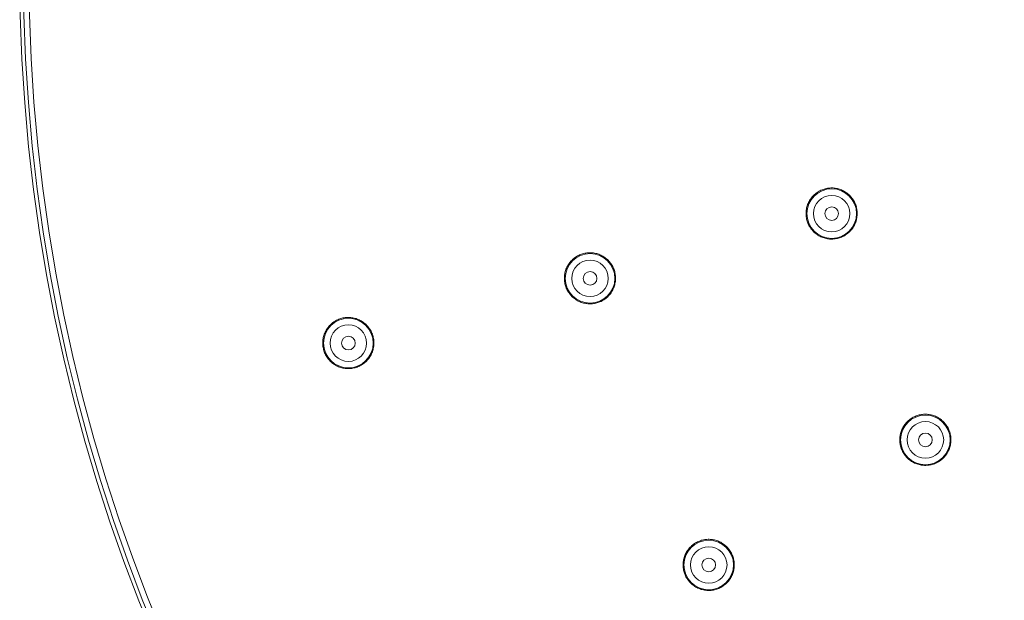
# Model space of a CAD drawing. Units: millimetres. Extents: x 0 to 840, y 0 to 1188.
# Drawn here: x 427 to 513, y 886 to 937 of the extents above; entities that cross this region are included whole.
import ezdxf

# ---------------------------------------------------------------- set-up
doc = ezdxf.new("R2010")
doc.units = ezdxf.units.MM
doc.header["$LTSCALE"] = 2
doc.layers.add('MODEL', color=7, linetype='Continuous', lineweight=20)

msp = doc.modelspace()

# ---------------------------------------------------------------- linework, layer by layer
at = {"layer": 'MODEL'}
for p, q in [((496.362, 921.495), (496.423, 921.569)), ((496.423, 921.569), (496.487, 921.643)), ((496.487, 921.643), (496.498, 921.654)), ((496.498, 921.654), (496.565, 921.723)), ((496.565, 921.723), (496.636, 921.789)), ((496.636, 921.789), (496.709, 921.851)), ((496.709, 921.851), (496.785, 921.911)), ((496.785, 921.911), (496.862, 921.966)), ((496.862, 921.966), (496.943, 922.02)), ((496.943, 922.02), (497.025, 922.068)), ((497.025, 922.068), (497.111, 922.114)), ((497.111, 922.114), (497.198, 922.157)), ((497.198, 922.157), (497.212, 922.163)), ((497.212, 922.163), (497.302, 922.201)), ((497.302, 922.201), (497.392, 922.234)), ((497.392, 922.234), (497.484, 922.264)), ((497.484, 922.264), (497.577, 922.289)), ((497.577, 922.289), (497.671, 922.311)), ((497.671, 922.311), (497.765, 922.329)), ((497.765, 922.329), (497.86, 922.343)), ((497.86, 922.343), (497.957, 922.353)), ((497.957, 922.353), (497.964, 922.353)), ((497.964, 922.353), (498.06, 922.358)), ((498.06, 922.358), (498.157, 922.358)), ((498.157, 922.358), (498.252, 922.356)), ((498.252, 922.356), (498.349, 922.347)), ((498.349, 922.347), (498.444, 922.336)), ((498.444, 922.336), (498.538, 922.321)), ((498.538, 922.321), (498.632, 922.3)), ((498.632, 922.3), (498.726, 922.277)), ((498.726, 922.277), (498.819, 922.249)), ((498.819, 922.249), (498.91, 922.217)), ((498.91, 922.217), (498.91, 922.216)), ((498.91, 922.216), (499, 922.18)), ((499, 922.18), (499.088, 922.141)), ((499.088, 922.141), (499.175, 922.097)), ((499.175, 922.097), (499.258, 922.05)), ((499.258, 922.05), (499.341, 922)), ((499.341, 922), (499.42, 921.945)), ((499.42, 921.945), (499.497, 921.889)), ((499.497, 921.889), (499.573, 921.828)), ((499.573, 921.828), (499.574, 921.826)), ((499.574, 921.826), (499.646, 921.761)), ((499.646, 921.761), (499.715, 921.694)), ((499.715, 921.694), (499.782, 921.625)), ((499.782, 921.625), (499.845, 921.551)), ((499.845, 921.551), (499.905, 921.477)), ((495.946, 920.609), (495.969, 920.703)), ((495.969, 920.703), (495.996, 920.796)), ((495.996, 920.796), (496.027, 920.888)), ((496.027, 920.888), (496.035, 920.909)), ((496.035, 920.909), (496.071, 920.999)), ((496.071, 920.999), (496.11, 921.087)), ((496.11, 921.087), (496.154, 921.173)), ((496.154, 921.173), (496.199, 921.256)), ((496.199, 921.256), (496.25, 921.337)), ((496.25, 921.337), (496.304, 921.417)), ((496.304, 921.417), (496.362, 921.495)), ((499.905, 921.477), (499.961, 921.399)), ((499.961, 921.399), (500.014, 921.319)), ((500.014, 921.319), (500.064, 921.236)), ((500.064, 921.236), (500.111, 921.151)), ((500.111, 921.151), (500.152, 921.065)), ((500.152, 921.065), (500.192, 920.975)), ((500.192, 920.975), (500.227, 920.886)), ((500.227, 920.886), (500.257, 920.794)), ((500.257, 920.794), (500.285, 920.703)), ((500.284, 920.703), (500.306, 920.611)), ((495.893, 920.133), (495.895, 920.229)), ((495.895, 920.035), (495.893, 920.133)), ((495.895, 920.229), (495.902, 920.325)), ((495.901, 919.938), (495.895, 920.035)), ((495.902, 919.925), (495.901, 919.938)), ((495.902, 920.325), (495.912, 920.42)), ((495.912, 919.829), (495.902, 919.925)), ((495.912, 920.42), (495.927, 920.515)), ((495.927, 919.733), (495.912, 919.829)), ((495.927, 920.515), (495.946, 920.609)), ((500.306, 920.611), (500.325, 920.517)), ((500.325, 920.517), (500.341, 920.421)), ((500.342, 919.842), (500.328, 919.749)), ((500.341, 920.421), (500.35, 920.325)), ((500.352, 919.938), (500.342, 919.842)), ((500.35, 920.325), (500.357, 920.228)), ((500.359, 920.035), (500.352, 919.938)), ((500.357, 920.228), (500.36, 920.131)), ((500.36, 920.131), (500.359, 920.035)), ((495.946, 919.639), (495.927, 919.733)), ((495.969, 919.547), (495.946, 919.639)), ((495.996, 919.456), (495.968, 919.547)), ((496.026, 919.364), (495.996, 919.456)), ((496.061, 919.275), (496.026, 919.364)), ((496.101, 919.185), (496.061, 919.275)), ((496.105, 919.175), (496.101, 919.185)), ((496.148, 919.088), (496.105, 919.175)), ((496.195, 919.004), (496.148, 919.088)), ((496.246, 918.921), (496.195, 919.004)), ((500.019, 918.938), (499.966, 918.857)), ((500.069, 919.02), (500.019, 918.938)), ((500.114, 919.105), (500.069, 919.02)), ((500.156, 919.192), (500.114, 919.105)), ((500.194, 919.28), (500.156, 919.192)), ((500.229, 919.37), (500.194, 919.28)), ((500.23, 919.375), (500.229, 919.37)), ((500.261, 919.468), (500.23, 919.375)), ((500.288, 919.561), (500.261, 919.468)), ((500.31, 919.655), (500.288, 919.561)), ((500.328, 919.749), (500.31, 919.655)), ((496.298, 918.841), (496.246, 918.921)), ((496.355, 918.763), (496.298, 918.841)), ((496.416, 918.689), (496.355, 918.763)), ((496.479, 918.617), (496.416, 918.689)), ((496.546, 918.547), (496.479, 918.617)), ((496.615, 918.48), (496.546, 918.547)), ((496.688, 918.417), (496.615, 918.48)), ((496.702, 918.404), (496.688, 918.417)), ((496.778, 918.345), (496.702, 918.404)), ((496.855, 918.288), (496.778, 918.345)), ((496.937, 918.236), (496.855, 918.288)), ((497.018, 918.186), (496.937, 918.236)), ((497.102, 918.14), (497.018, 918.186)), ((497.189, 918.098), (497.102, 918.14)), ((497.278, 918.059), (497.189, 918.098)), ((498.999, 918.069), (498.909, 918.034)), ((499.088, 918.109), (498.999, 918.069)), ((499.096, 918.113), (499.088, 918.109)), ((499.183, 918.157), (499.096, 918.113)), ((499.267, 918.205), (499.183, 918.157)), ((499.349, 918.256), (499.267, 918.205)), ((499.429, 918.31), (499.349, 918.256)), ((499.505, 918.367), (499.429, 918.31)), ((499.579, 918.428), (499.505, 918.367)), ((499.651, 918.493), (499.579, 918.428)), ((499.72, 918.56), (499.651, 918.493)), ((499.787, 918.631), (499.72, 918.56)), ((499.849, 918.703), (499.787, 918.631)), ((499.91, 918.779), (499.849, 918.703)), ((499.966, 918.857), (499.91, 918.779)), ((497.369, 918.024), (497.278, 918.059)), ((497.384, 918.019), (497.369, 918.024)), ((497.477, 917.988), (497.384, 918.019)), ((497.569, 917.962), (497.477, 917.988)), ((497.663, 917.94), (497.569, 917.962)), ((497.759, 917.922), (497.663, 917.94)), ((497.852, 917.908), (497.759, 917.922)), ((497.948, 917.899), (497.852, 917.908)), ((498.045, 917.893), (497.948, 917.899)), ((498.14, 917.892), (498.045, 917.893)), ((498.237, 917.894), (498.14, 917.892)), ((498.333, 917.901), (498.237, 917.894)), ((498.348, 917.903), (498.333, 917.901)), ((498.444, 917.914), (498.348, 917.903)), ((498.539, 917.93), (498.444, 917.914)), ((498.633, 917.95), (498.539, 917.93)), ((498.727, 917.973), (498.633, 917.95)), ((498.818, 918.001), (498.727, 917.973)), ((498.909, 918.034), (498.818, 918.001)), ((475.761, 916.31), (475.841, 916.364)), ((475.841, 916.364), (475.924, 916.414)), ((475.924, 916.414), (476.009, 916.459)), ((476.009, 916.459), (476.096, 916.501)), ((476.096, 916.501), (476.11, 916.508)), ((476.11, 916.508), (476.199, 916.545)), ((476.199, 916.545), (476.29, 916.579)), ((476.29, 916.579), (476.381, 916.61)), ((476.381, 916.61), (476.474, 916.635)), ((476.474, 916.635), (476.568, 916.657)), ((476.568, 916.657), (476.662, 916.675)), ((476.662, 916.675), (476.757, 916.689)), ((476.757, 916.689), (476.854, 916.698)), ((476.854, 916.698), (476.86, 916.7)), ((476.86, 916.7), (476.957, 916.704)), ((476.957, 916.704), (477.054, 916.705)), ((477.054, 916.705), (477.151, 916.702)), ((477.151, 916.702), (477.246, 916.696)), ((477.246, 916.696), (477.341, 916.684)), ((477.341, 916.684), (477.435, 916.668)), ((477.435, 916.668), (477.529, 916.649)), ((477.529, 916.649), (477.623, 916.625)), ((477.623, 916.625), (477.716, 916.597)), ((477.716, 916.597), (477.807, 916.566)), ((477.807, 916.566), (477.81, 916.564)), ((477.81, 916.564), (477.899, 916.528)), ((477.899, 916.528), (477.988, 916.488)), ((477.988, 916.488), (478.075, 916.445)), ((478.075, 916.445), (478.158, 916.399)), ((478.158, 916.399), (478.241, 916.349)), ((478.241, 916.349), (478.319, 916.295)), ((475.011, 915.43), (475.055, 915.517)), ((475.055, 915.517), (475.1, 915.6)), ((475.1, 915.6), (475.151, 915.681)), ((475.151, 915.681), (475.205, 915.762)), ((475.205, 915.762), (475.262, 915.839)), ((475.262, 915.839), (475.324, 915.915)), ((475.324, 915.915), (475.332, 915.925)), ((475.332, 915.925), (475.397, 915.998)), ((475.397, 915.998), (475.465, 916.067)), ((475.465, 916.067), (475.536, 916.132)), ((475.536, 916.132), (475.607, 916.195)), ((475.607, 916.195), (475.683, 916.255)), ((475.683, 916.255), (475.761, 916.31)), ((478.319, 916.295), (478.398, 916.237)), ((478.398, 916.237), (478.473, 916.176)), ((478.473, 916.176), (478.476, 916.173)), ((478.476, 916.173), (478.549, 916.11)), ((478.549, 916.11), (478.618, 916.042)), ((478.618, 916.042), (478.684, 915.972)), ((478.684, 915.972), (478.746, 915.9)), ((478.746, 915.9), (478.806, 915.825)), ((478.806, 915.825), (478.862, 915.748)), ((478.862, 915.748), (478.916, 915.666)), ((478.916, 915.666), (478.966, 915.585)), ((478.966, 915.585), (479.012, 915.499)), ((479.012, 915.499), (479.054, 915.412)), ((474.798, 914.575), (474.803, 914.672)), ((474.803, 914.672), (474.814, 914.766)), ((474.814, 914.766), (474.83, 914.861)), ((474.83, 914.861), (474.848, 914.955)), ((474.848, 914.955), (474.871, 915.049)), ((474.871, 915.049), (474.897, 915.141)), ((474.897, 915.141), (474.929, 915.232)), ((474.929, 915.232), (474.936, 915.253)), ((474.936, 915.253), (474.972, 915.343)), ((474.972, 915.343), (475.011, 915.43)), ((479.054, 915.412), (479.094, 915.322)), ((479.094, 915.322), (479.129, 915.232)), ((479.129, 915.232), (479.159, 915.141)), ((479.159, 915.141), (479.187, 915.05)), ((479.186, 915.05), (479.209, 914.958)), ((479.209, 914.958), (479.228, 914.864)), ((479.228, 914.864), (479.243, 914.768)), ((479.243, 914.768), (479.253, 914.672)), ((479.253, 914.672), (479.253, 914.67)), ((479.253, 914.67), (479.26, 914.573)), ((474.795, 914.478), (474.798, 914.575)), ((474.796, 914.381), (474.795, 914.478)), ((474.803, 914.285), (474.796, 914.381)), ((474.805, 914.272), (474.803, 914.285)), ((474.814, 914.176), (474.805, 914.272)), ((474.83, 914.08), (474.814, 914.176)), ((474.849, 913.986), (474.83, 914.08)), ((474.871, 913.894), (474.849, 913.986)), ((474.898, 913.803), (474.87, 913.894)), ((474.929, 913.711), (474.898, 913.803)), ((479.163, 913.812), (479.133, 913.721)), ((479.189, 913.906), (479.163, 913.812)), ((479.213, 914), (479.189, 913.906)), ((479.231, 914.094), (479.213, 914)), ((479.245, 914.188), (479.231, 914.094)), ((479.254, 914.283), (479.245, 914.188)), ((479.261, 914.38), (479.254, 914.283)), ((479.26, 914.573), (479.262, 914.477)), ((479.262, 914.477), (479.261, 914.38)), ((474.963, 913.622), (474.929, 913.711)), ((475.003, 913.532), (474.963, 913.622)), ((475.007, 913.523), (475.003, 913.532)), ((475.05, 913.436), (475.007, 913.523)), ((475.097, 913.351), (475.05, 913.436)), ((475.147, 913.269), (475.097, 913.351)), ((475.201, 913.189), (475.147, 913.269)), ((475.257, 913.112), (475.201, 913.189)), ((475.317, 913.037), (475.257, 913.112)), ((475.38, 912.964), (475.317, 913.037)), ((475.447, 912.895), (475.38, 912.964)), ((478.685, 912.974), (478.619, 912.903)), ((478.749, 913.047), (478.685, 912.974)), ((478.75, 913.047), (478.749, 913.047)), ((478.809, 913.123), (478.75, 913.047)), ((478.866, 913.202), (478.809, 913.123)), ((478.92, 913.282), (478.866, 913.202)), ((478.968, 913.365), (478.92, 913.282)), ((479.014, 913.449), (478.968, 913.365)), ((479.057, 913.535), (479.014, 913.449)), ((479.095, 913.623), (479.057, 913.535)), ((479.13, 913.714), (479.095, 913.623)), ((479.133, 913.721), (479.13, 913.714)), ((475.517, 912.829), (475.447, 912.895)), ((475.589, 912.764), (475.517, 912.829)), ((475.601, 912.754), (475.589, 912.764)), ((475.677, 912.693), (475.601, 912.754)), ((475.756, 912.637), (475.677, 912.693)), ((475.836, 912.584), (475.756, 912.637)), ((475.918, 912.534), (475.836, 912.584)), ((476.003, 912.487), (475.918, 912.534)), ((476.089, 912.446), (476.003, 912.487)), ((476.177, 912.407), (476.089, 912.446)), ((476.269, 912.371), (476.177, 912.407)), ((476.282, 912.367), (476.269, 912.371)), ((476.375, 912.337), (476.282, 912.367)), ((476.468, 912.309), (476.375, 912.337)), ((476.561, 912.287), (476.468, 912.309)), ((476.657, 912.269), (476.561, 912.287)), ((476.751, 912.255), (476.657, 912.269)), ((476.846, 912.246), (476.751, 912.255)), ((476.941, 912.24), (476.846, 912.246)), ((477.038, 912.239), (476.941, 912.24)), ((477.135, 912.241), (477.038, 912.239)), ((477.232, 912.247), (477.135, 912.241)), ((477.245, 912.248), (477.232, 912.247)), ((477.341, 912.261), (477.245, 912.248)), ((477.436, 912.276), (477.341, 912.261)), ((477.531, 912.295), (477.436, 912.276)), ((477.624, 912.319), (477.531, 912.295)), ((477.716, 912.346), (477.624, 912.319)), ((477.806, 912.378), (477.716, 912.346)), ((477.896, 912.414), (477.806, 912.378)), ((477.985, 912.454), (477.896, 912.414)), ((477.994, 912.458), (477.985, 912.454)), ((478.081, 912.501), (477.994, 912.458)), ((478.166, 912.549), (478.081, 912.501)), ((478.247, 912.601), (478.166, 912.549)), ((478.327, 912.654), (478.247, 912.601)), ((478.403, 912.711), (478.327, 912.654)), ((478.478, 912.772), (478.403, 912.711)), ((478.55, 912.835), (478.478, 912.772)), ((478.619, 912.903), (478.55, 912.835)), ((454.234, 910.27), (454.297, 910.342)), ((454.297, 910.342), (454.365, 910.411)), ((454.365, 910.411), (454.435, 910.477)), ((454.435, 910.477), (454.509, 910.541)), ((454.509, 910.541), (454.583, 910.6)), ((454.583, 910.6), (454.661, 910.656)), ((454.661, 910.656), (454.741, 910.71)), ((454.741, 910.71), (454.824, 910.758)), ((454.824, 910.758), (454.909, 910.805)), ((454.909, 910.805), (454.996, 910.846)), ((454.996, 910.846), (455.009, 910.853)), ((455.009, 910.853), (455.098, 910.891)), ((455.098, 910.891), (455.188, 910.925)), ((455.188, 910.925), (455.279, 910.955)), ((455.279, 910.955), (455.372, 910.982)), ((455.372, 910.982), (455.466, 911.004)), ((455.466, 911.004), (455.56, 911.022)), ((455.56, 911.022), (455.657, 911.036)), ((455.657, 911.036), (455.752, 911.045)), ((455.752, 911.045), (455.76, 911.045)), ((455.76, 911.045), (455.857, 911.051)), ((455.857, 911.051), (455.954, 911.052)), ((455.954, 911.052), (456.049, 911.049)), ((456.049, 911.049), (456.146, 911.042)), ((456.146, 911.042), (456.241, 911.031)), ((456.241, 911.031), (456.335, 911.016)), ((456.335, 911.016), (456.429, 910.997)), ((456.429, 910.997), (456.523, 910.973)), ((456.523, 910.973), (456.615, 910.946)), ((456.615, 910.946), (456.707, 910.914)), ((456.707, 910.914), (456.711, 910.913)), ((456.711, 910.913), (456.801, 910.877)), ((456.801, 910.877), (456.889, 910.837)), ((456.889, 910.837), (456.975, 910.794)), ((456.975, 910.794), (457.059, 910.747)), ((457.059, 910.747), (457.14, 910.697)), ((457.14, 910.697), (457.221, 910.643)), ((457.221, 910.643), (457.298, 910.585)), ((457.298, 910.585), (457.374, 910.524)), ((457.374, 910.524), (457.378, 910.52)), ((457.378, 910.52), (457.45, 910.457)), ((457.45, 910.457), (457.519, 910.389)), ((457.519, 910.389), (457.585, 910.32)), ((453.774, 909.394), (453.8, 909.487)), ((453.8, 909.487), (453.83, 909.579)), ((453.83, 909.579), (453.837, 909.597)), ((453.837, 909.597), (453.873, 909.687)), ((453.873, 909.687), (453.913, 909.776)), ((453.913, 909.776), (453.956, 909.861)), ((453.956, 909.861), (454.003, 909.946)), ((454.003, 909.946), (454.053, 910.027)), ((454.053, 910.027), (454.107, 910.107)), ((454.107, 910.107), (454.165, 910.185)), ((454.165, 910.185), (454.225, 910.261)), ((454.225, 910.261), (454.234, 910.27)), ((457.585, 910.32), (457.649, 910.247)), ((457.649, 910.247), (457.708, 910.172)), ((457.708, 910.172), (457.765, 910.095)), ((457.765, 910.095), (457.817, 910.015)), ((457.817, 910.015), (457.869, 909.932)), ((457.869, 909.932), (457.914, 909.846)), ((457.914, 909.846), (457.957, 909.759)), ((457.957, 909.759), (457.997, 909.669)), ((457.997, 909.669), (458.032, 909.579)), ((458.032, 909.579), (458.062, 909.488)), ((458.062, 909.488), (458.09, 909.397)), ((453.698, 908.824), (453.7, 908.92)), ((453.7, 908.727), (453.698, 908.824)), ((453.7, 908.92), (453.706, 909.017)), ((453.706, 908.63), (453.7, 908.727)), ((453.706, 909.017), (453.717, 909.112)), ((453.707, 908.619), (453.706, 908.63)), ((453.717, 908.522), (453.707, 908.619)), ((453.717, 909.112), (453.731, 909.206)), ((453.731, 909.206), (453.75, 909.302)), ((453.75, 909.302), (453.774, 909.394)), ((458.089, 909.397), (458.111, 909.304)), ((458.111, 909.304), (458.13, 909.21)), ((458.13, 909.21), (458.146, 909.115)), ((458.146, 909.115), (458.155, 909.018)), ((458.157, 908.63), (458.147, 908.535)), ((458.155, 909.018), (458.157, 909.017)), ((458.157, 909.017), (458.162, 908.919)), ((458.163, 908.726), (458.157, 908.63)), ((458.162, 908.919), (458.165, 908.822)), ((458.165, 908.822), (458.163, 908.726)), ((453.732, 908.427), (453.717, 908.522)), ((453.751, 908.333), (453.732, 908.427)), ((453.774, 908.241), (453.751, 908.333)), ((453.801, 908.149), (453.773, 908.241)), ((453.831, 908.058), (453.801, 908.149)), ((453.865, 907.968), (453.831, 908.058)), ((453.906, 907.879), (453.865, 907.968)), ((453.908, 907.872), (453.906, 907.879)), ((453.952, 907.785), (453.908, 907.872)), ((453.998, 907.699), (453.952, 907.785)), ((457.916, 907.793), (457.869, 907.709)), ((457.958, 907.88), (457.916, 907.793)), ((457.996, 907.968), (457.958, 907.88)), ((458.032, 908.058), (457.996, 907.968)), ((458.035, 908.067), (458.032, 908.058)), ((458.065, 908.159), (458.035, 908.067)), ((458.092, 908.252), (458.065, 908.159)), ((458.114, 908.346), (458.092, 908.252)), ((458.133, 908.44), (458.114, 908.346)), ((458.147, 908.535), (458.133, 908.44)), ((454.049, 907.616), (453.998, 907.699)), ((454.102, 907.536), (454.049, 907.616)), ((454.158, 907.459), (454.102, 907.536)), ((454.219, 907.384), (454.158, 907.459)), ((454.283, 907.312), (454.219, 907.384)), ((454.349, 907.243), (454.283, 907.312)), ((454.418, 907.175), (454.349, 907.243)), ((454.491, 907.112), (454.418, 907.175)), ((454.502, 907.101), (454.491, 907.112)), ((454.578, 907.041), (454.502, 907.101)), ((454.657, 906.985), (454.578, 907.041)), ((454.737, 906.931), (454.657, 906.985)), ((454.819, 906.881), (454.737, 906.931)), ((457.065, 906.895), (456.981, 906.847)), ((457.147, 906.945), (457.065, 906.895)), ((457.227, 906.999), (457.147, 906.945)), ((457.303, 907.057), (457.227, 906.999)), ((457.377, 907.117), (457.303, 907.057)), ((457.449, 907.181), (457.377, 907.117)), ((457.518, 907.247), (457.449, 907.181)), ((457.586, 907.318), (457.518, 907.247)), ((457.65, 907.391), (457.586, 907.318)), ((457.71, 907.468), (457.65, 907.392)), ((457.65, 907.392), (457.65, 907.391)), ((457.767, 907.547), (457.71, 907.468)), ((457.821, 907.627), (457.767, 907.547)), ((457.869, 907.709), (457.821, 907.627)), ((454.903, 906.836), (454.819, 906.881)), ((454.99, 906.793), (454.903, 906.836)), ((455.078, 906.754), (454.99, 906.793)), ((455.17, 906.72), (455.078, 906.754)), ((455.183, 906.714), (455.17, 906.72)), ((455.275, 906.684), (455.183, 906.714)), ((455.367, 906.657), (455.275, 906.684)), ((455.461, 906.635), (455.367, 906.657)), ((455.556, 906.617), (455.461, 906.635)), ((455.65, 906.602), (455.556, 906.617)), ((455.746, 906.592), (455.65, 906.602)), ((455.841, 906.587), (455.746, 906.592)), ((455.938, 906.586), (455.841, 906.587)), ((456.034, 906.587), (455.938, 906.586)), ((456.131, 906.594), (456.034, 906.587)), ((456.144, 906.595), (456.131, 906.594)), ((456.24, 906.606), (456.144, 906.595)), ((456.336, 906.621), (456.24, 906.606)), ((456.43, 906.642), (456.336, 906.621)), ((456.522, 906.666), (456.43, 906.642)), ((456.615, 906.692), (456.522, 906.666)), ((456.706, 906.724), (456.615, 906.692)), ((456.796, 906.76), (456.706, 906.724)), ((456.884, 906.798), (456.796, 906.76)), ((456.894, 906.804), (456.884, 906.798)), ((456.981, 906.847), (456.894, 906.804)), ((506.065, 902.592), (506.162, 902.6)), ((506.162, 902.6), (506.259, 902.604)), ((506.259, 902.604), (506.357, 902.604)), ((506.357, 902.604), (506.455, 902.6)), ((506.455, 902.6), (506.538, 902.593)), ((506.538, 902.593), (506.635, 902.581)), ((504.512, 901.698), (504.57, 901.774)), ((504.57, 901.774), (504.634, 901.848)), ((504.634, 901.848), (504.7, 901.92)), ((504.7, 901.92), (504.769, 901.989)), ((504.769, 901.989), (504.841, 902.054)), ((504.841, 902.054), (504.914, 902.116)), ((504.914, 902.116), (504.993, 902.176)), ((504.993, 902.176), (505.073, 902.231)), ((505.073, 902.231), (505.156, 902.283)), ((505.156, 902.283), (505.241, 902.332)), ((505.241, 902.332), (505.326, 902.376)), ((505.326, 902.376), (505.416, 902.418)), ((505.416, 902.418), (505.506, 902.455)), ((505.506, 902.455), (505.59, 902.485)), ((505.59, 902.485), (505.684, 902.516)), ((505.684, 902.516), (505.778, 902.54)), ((505.778, 902.54), (505.873, 902.561)), ((505.873, 902.561), (505.97, 902.579)), ((505.97, 902.579), (506.065, 902.592)), ((506.635, 902.581), (506.731, 902.564)), ((506.731, 902.564), (506.827, 902.543)), ((506.827, 902.543), (506.921, 902.518)), ((506.921, 902.518), (507.013, 902.491)), ((507.013, 902.491), (507.106, 902.458)), ((507.106, 902.458), (507.197, 902.42)), ((507.197, 902.42), (507.271, 902.386)), ((507.271, 902.386), (507.36, 902.342)), ((507.36, 902.342), (507.444, 902.295)), ((507.444, 902.295), (507.527, 902.242)), ((507.527, 902.242), (507.609, 902.188)), ((507.609, 902.188), (507.686, 902.13)), ((507.686, 902.13), (507.761, 902.068)), ((507.761, 902.068), (507.834, 902.003)), ((507.834, 902.003), (507.904, 901.934)), ((507.904, 901.934), (507.971, 901.862)), ((507.971, 901.862), (508.02, 901.807)), ((508.02, 901.807), (508.081, 901.729)), ((504.12, 900.814), (504.141, 900.909)), ((504.141, 900.909), (504.166, 901.003)), ((504.166, 901.003), (504.196, 901.095)), ((504.196, 901.095), (504.229, 901.187)), ((504.229, 901.187), (504.268, 901.278)), ((504.268, 901.278), (504.309, 901.366)), ((504.309, 901.366), (504.354, 901.45)), ((504.354, 901.45), (504.403, 901.536)), ((504.403, 901.536), (504.456, 901.618)), ((504.456, 901.618), (504.512, 901.698)), ((508.081, 901.729), (508.139, 901.651)), ((508.139, 901.651), (508.193, 901.571)), ((508.193, 901.571), (508.244, 901.488)), ((508.243, 901.488), (508.29, 901.403)), ((508.29, 901.403), (508.333, 901.315)), ((508.333, 901.315), (508.372, 901.226)), ((508.372, 901.226), (508.408, 901.134)), ((508.408, 901.134), (508.434, 901.057)), ((508.434, 901.057), (508.463, 900.963)), ((508.463, 900.963), (508.487, 900.867)), ((504.076, 900.399), (504.079, 900.497)), ((504.076, 900.302), (504.076, 900.399)), ((504.081, 900.206), (504.076, 900.302)), ((504.079, 900.497), (504.087, 900.595)), ((504.091, 900.109), (504.081, 900.206)), ((504.087, 900.595), (504.09, 900.62)), ((504.09, 900.62), (504.102, 900.718)), ((504.104, 900.012), (504.091, 900.109)), ((504.102, 900.718), (504.12, 900.814)), ((508.487, 900.867), (508.506, 900.772)), ((508.506, 900.772), (508.521, 900.675)), ((508.525, 900.094), (508.511, 899.997)), ((508.521, 900.675), (508.534, 900.58)), ((508.535, 900.192), (508.525, 900.094)), ((508.534, 900.58), (508.54, 900.482)), ((508.54, 900.287), (508.535, 900.192)), ((508.54, 900.482), (508.543, 900.385)), ((508.543, 900.385), (508.54, 900.287)), ((504.121, 899.917), (504.104, 900.012)), ((504.144, 899.822), (504.121, 899.917)), ((504.17, 899.726), (504.144, 899.822)), ((504.2, 899.632), (504.17, 899.726)), ((504.21, 899.606), (504.2, 899.632)), ((504.246, 899.515), (504.21, 899.606)), ((504.285, 899.425), (504.246, 899.515)), ((504.327, 899.338), (504.285, 899.425)), ((504.374, 899.254), (504.327, 899.338)), ((504.425, 899.171), (504.374, 899.254)), ((504.479, 899.091), (504.425, 899.171)), ((508.207, 899.194), (508.155, 899.113)), ((508.257, 899.278), (508.207, 899.194)), ((508.304, 899.365), (508.257, 899.278)), ((508.339, 899.44), (508.304, 899.365)), ((508.379, 899.53), (508.339, 899.44)), ((508.413, 899.621), (508.379, 899.53)), ((508.444, 899.714), (508.413, 899.621)), ((508.47, 899.808), (508.444, 899.714)), ((508.493, 899.902), (508.47, 899.808)), ((508.511, 899.997), (508.493, 899.902)), ((504.537, 899.012), (504.479, 899.091)), ((504.597, 898.934), (504.537, 899.012)), ((504.602, 898.932), (504.597, 898.934)), ((504.666, 898.857), (504.602, 898.932)), ((504.734, 898.787), (504.666, 898.857)), ((504.805, 898.719), (504.734, 898.787)), ((504.879, 898.655), (504.805, 898.719)), ((504.955, 898.595), (504.879, 898.655)), ((505.033, 898.537), (504.955, 898.595)), ((505.114, 898.483), (505.033, 898.537)), ((505.198, 898.433), (505.114, 898.483)), ((505.284, 898.386), (505.198, 898.433)), ((505.371, 898.343), (505.284, 898.386)), ((505.389, 898.335), (505.371, 898.343)), ((505.48, 898.296), (505.389, 898.335)), ((505.571, 898.262), (505.48, 898.296)), ((507.195, 898.32), (507.106, 898.284)), ((507.283, 898.361), (507.195, 898.32)), ((507.37, 898.405), (507.283, 898.361)), ((507.454, 898.454), (507.37, 898.405)), ((507.537, 898.505), (507.454, 898.454)), ((507.618, 898.561), (507.537, 898.505)), ((507.696, 898.619), (507.618, 898.561)), ((507.771, 898.683), (507.696, 898.619)), ((507.839, 898.744), (507.771, 898.683)), ((507.909, 898.813), (507.839, 898.744)), ((507.975, 898.883), (507.909, 898.813)), ((508.039, 898.958), (507.975, 898.883)), ((508.098, 899.034), (508.039, 898.958)), ((508.155, 899.113), (508.098, 899.034)), ((505.664, 898.231), (505.571, 898.262)), ((505.758, 898.206), (505.664, 898.231)), ((505.852, 898.184), (505.758, 898.206)), ((505.949, 898.166), (505.852, 898.184)), ((506.045, 898.152), (505.949, 898.166)), ((506.143, 898.143), (506.045, 898.152)), ((506.149, 898.143), (506.143, 898.143)), ((506.247, 898.137), (506.149, 898.143)), ((506.345, 898.137), (506.247, 898.137)), ((506.443, 898.141), (506.345, 898.137)), ((506.54, 898.148), (506.443, 898.141)), ((506.635, 898.161), (506.54, 898.148)), ((506.731, 898.177), (506.635, 898.161)), ((506.826, 898.198), (506.731, 898.177)), ((506.921, 898.223), (506.826, 898.198)), ((507.014, 898.252), (506.921, 898.223)), ((507.106, 898.284), (507.014, 898.252)), ((486.322, 891.41), (486.409, 891.455)), ((486.409, 891.455), (486.498, 891.495)), ((486.498, 891.495), (486.589, 891.533)), ((486.589, 891.533), (486.672, 891.563)), ((486.672, 891.563), (486.766, 891.593)), ((486.766, 891.593), (486.86, 891.618)), ((486.86, 891.618), (486.955, 891.64)), ((486.955, 891.64), (487.05, 891.657)), ((487.05, 891.657), (487.147, 891.671)), ((487.147, 891.671), (487.244, 891.679)), ((487.244, 891.679), (487.34, 891.683)), ((487.34, 891.683), (487.439, 891.683)), ((487.439, 891.683), (487.537, 891.679)), ((487.537, 891.679), (487.62, 891.672)), ((487.62, 891.672), (487.716, 891.66)), ((487.716, 891.66), (487.813, 891.643)), ((487.813, 891.643), (487.908, 891.624)), ((487.908, 891.624), (488.002, 891.599)), ((488.002, 891.599), (488.096, 891.57)), ((488.096, 891.57), (488.187, 891.538)), ((488.187, 891.538), (488.279, 891.501)), ((488.279, 891.501), (488.355, 891.466)), ((488.355, 891.466), (488.443, 891.422)), ((488.443, 891.422), (488.527, 891.374)), ((485.438, 890.53), (485.488, 890.615)), ((485.488, 890.615), (485.54, 890.697)), ((485.54, 890.697), (485.596, 890.777)), ((485.596, 890.777), (485.655, 890.853)), ((485.655, 890.853), (485.719, 890.927)), ((485.719, 890.927), (485.783, 890.999)), ((485.783, 890.999), (485.854, 891.067)), ((485.854, 891.067), (485.926, 891.133)), ((485.926, 891.133), (485.998, 891.194)), ((485.998, 891.194), (486.075, 891.254)), ((486.075, 891.254), (486.156, 891.309)), ((486.156, 891.309), (486.238, 891.361)), ((486.238, 891.361), (486.322, 891.41)), ((488.527, 891.374), (488.612, 891.323)), ((488.612, 891.323), (488.692, 891.267)), ((488.692, 891.267), (488.769, 891.209)), ((488.769, 891.209), (488.844, 891.149)), ((488.844, 891.149), (488.917, 891.084)), ((488.917, 891.084), (488.987, 891.014)), ((488.987, 891.014), (489.055, 890.943)), ((489.055, 890.943), (489.105, 890.886)), ((489.105, 890.886), (489.166, 890.809)), ((489.166, 890.809), (489.224, 890.73)), ((489.224, 890.73), (489.277, 890.65)), ((489.277, 890.65), (489.329, 890.567)), ((489.328, 890.567), (489.375, 890.482)), ((485.171, 889.677), (485.174, 889.702)), ((485.174, 889.702), (485.187, 889.799)), ((485.187, 889.799), (485.205, 889.895)), ((485.205, 889.895), (485.225, 889.991)), ((485.225, 889.991), (485.252, 890.085)), ((485.252, 890.085), (485.281, 890.177)), ((485.281, 890.177), (485.315, 890.268)), ((485.315, 890.268), (485.352, 890.358)), ((485.352, 890.358), (485.395, 890.447)), ((485.395, 890.447), (485.438, 890.53)), ((489.375, 890.482), (489.418, 890.395)), ((489.418, 890.395), (489.456, 890.306)), ((489.456, 890.306), (489.492, 890.213)), ((489.492, 890.213), (489.52, 890.134)), ((489.52, 890.134), (489.548, 890.04)), ((489.548, 890.04), (489.571, 889.945)), ((489.571, 889.945), (489.59, 889.85)), ((489.59, 889.85), (489.607, 889.753)), ((489.607, 889.753), (489.618, 889.658)), ((485.16, 889.482), (485.163, 889.579)), ((485.16, 889.384), (485.16, 889.482)), ((485.166, 889.288), (485.16, 889.384)), ((485.163, 889.579), (485.171, 889.677)), ((485.174, 889.191), (485.166, 889.288)), ((485.188, 889.094), (485.174, 889.191)), ((485.206, 888.999), (485.188, 889.094)), ((485.228, 888.903), (485.206, 888.999)), ((485.254, 888.808), (485.228, 888.903)), ((489.554, 888.884), (489.528, 888.79)), ((489.577, 888.978), (489.554, 888.884)), ((489.596, 889.075), (489.577, 888.978)), ((489.61, 889.171), (489.596, 889.075)), ((489.619, 889.268), (489.61, 889.171)), ((489.618, 889.658), (489.625, 889.56)), ((489.625, 889.365), (489.619, 889.268)), ((489.625, 889.56), (489.628, 889.463)), ((489.628, 889.463), (489.625, 889.365)), ((485.285, 888.714), (485.254, 888.808)), ((485.294, 888.685), (485.285, 888.714)), ((485.33, 888.594), (485.294, 888.685)), ((485.369, 888.504), (485.33, 888.594)), ((485.412, 888.417), (485.369, 888.504)), ((485.459, 888.333), (485.412, 888.417)), ((485.509, 888.25), (485.458, 888.333)), ((485.563, 888.17), (485.509, 888.25)), ((485.621, 888.091), (485.563, 888.17)), ((485.682, 888.014), (485.621, 888.091)), ((485.683, 888.012), (485.682, 888.014)), ((485.748, 887.939), (485.683, 888.012)), ((489.121, 888.033), (489.057, 887.96)), ((489.18, 888.109), (489.121, 888.033)), ((489.237, 888.188), (489.18, 888.109)), ((489.291, 888.269), (489.237, 888.188)), ((489.34, 888.353), (489.291, 888.269)), ((489.386, 888.441), (489.34, 888.353)), ((489.423, 888.516), (489.386, 888.441)), ((489.462, 888.606), (489.423, 888.516)), ((489.496, 888.697), (489.462, 888.606)), ((489.528, 888.79), (489.496, 888.697)), ((485.816, 887.869), (485.748, 887.939)), ((485.888, 887.801), (485.816, 887.869)), ((485.961, 887.736), (485.888, 887.801)), ((486.037, 887.675), (485.961, 887.736)), ((486.114, 887.618), (486.037, 887.675)), ((486.196, 887.565), (486.114, 887.618)), ((486.28, 887.513), (486.196, 887.565)), ((486.366, 887.467), (486.28, 887.513)), ((486.453, 887.424), (486.366, 887.467)), ((486.468, 887.417), (486.453, 887.424)), ((486.558, 887.378), (486.468, 887.417)), ((486.65, 887.344), (486.558, 887.378)), ((486.743, 887.313), (486.65, 887.344)), ((486.835, 887.287), (486.743, 887.313)), ((486.931, 887.265), (486.835, 887.287)), ((487.026, 887.247), (486.931, 887.265)), ((487.124, 887.233), (487.026, 887.247)), ((487.221, 887.223), (487.124, 887.233)), ((487.226, 887.222), (487.221, 887.223)), ((487.325, 887.216), (487.226, 887.222)), ((487.423, 887.216), (487.325, 887.216)), ((487.519, 887.219), (487.423, 887.216)), ((487.617, 887.227), (487.519, 887.219)), ((487.713, 887.239), (487.617, 887.227)), ((487.808, 887.255), (487.713, 887.239)), ((487.903, 887.274), (487.808, 887.255)), ((487.999, 887.299), (487.903, 887.274)), ((488.091, 887.328), (487.999, 887.299)), ((488.184, 887.362), (488.091, 887.328)), ((488.272, 887.396), (488.184, 887.362)), ((488.362, 887.437), (488.272, 887.396)), ((488.449, 887.482), (488.362, 887.437)), ((488.533, 887.53), (488.449, 887.482)), ((488.616, 887.581), (488.533, 887.53)), ((488.696, 887.636), (488.616, 887.581)), ((488.775, 887.696), (488.696, 887.636)), ((488.851, 887.758), (488.775, 887.696)), ((488.92, 887.82), (488.851, 887.758)), ((488.989, 887.888), (488.92, 887.82)), ((489.057, 887.96), (488.989, 887.888))]:
    msp.add_line(p, q, dxfattribs=at)
for points in [[(577.242, 1091.324), (494.4, 1091.324), (427.242, 1024.166), (427.242, 941.324), (427.242, 858.481), (494.4, 791.323), (577.242, 791.323), (660.085, 791.323), (727.243, 858.481), (727.243, 941.324), (727.243, 1024.166), (660.085, 1091.324), (577.242, 1091.324)], [(577.242, 1091.003), (494.576, 1091.003), (427.564, 1023.99), (427.564, 941.324), (427.564, 858.66), (494.576, 791.645), (577.242, 791.645), (659.907, 791.645), (726.921, 858.66), (726.921, 941.324), (726.921, 1023.99), (659.907, 1091.003), (577.242, 1091.003)], [(577.242, 1090.514), (494.847, 1090.514), (428.053, 1023.719), (428.053, 941.324), (428.053, 858.929), (494.847, 792.135), (577.242, 792.135), (659.637, 792.135), (726.432, 858.929), (726.432, 941.324), (726.432, 1023.719), (659.637, 1090.514), (577.242, 1090.514)], [(498.134, 922.282), (496.939, 922.282), (495.97, 921.312), (495.97, 920.117), (495.97, 918.922), (496.939, 917.952), (498.134, 917.952), (499.33, 917.952), (500.299, 918.922), (500.299, 920.117), (500.299, 921.312), (499.33, 922.282), (498.134, 922.282)], [(498.134, 921.711), (497.254, 921.711), (496.54, 920.997), (496.54, 920.117), (496.54, 919.237), (497.254, 918.522), (498.134, 918.522), (499.015, 918.522), (499.729, 919.237), (499.729, 920.117), (499.729, 920.997), (499.015, 921.711), (498.134, 921.711)], [(498.134, 920.712), (497.806, 920.712), (497.539, 920.446), (497.539, 920.117), (497.539, 919.788), (497.806, 919.522), (498.134, 919.522), (498.463, 919.522), (498.73, 919.788), (498.73, 920.117), (498.73, 920.446), (498.463, 920.712), (498.134, 920.712)], [(477.037, 916.629), (475.842, 916.629), (474.872, 915.659), (474.872, 914.464), (474.872, 913.269), (475.842, 912.299), (477.037, 912.299), (478.232, 912.299), (479.202, 913.269), (479.202, 914.464), (479.202, 915.659), (478.232, 916.629), (477.037, 916.629)], [(477.037, 916.058), (476.157, 916.058), (475.443, 915.344), (475.443, 914.464), (475.443, 913.583), (476.157, 912.869), (477.037, 912.869), (477.917, 912.869), (478.631, 913.583), (478.631, 914.464), (478.631, 915.344), (477.917, 916.058), (477.037, 916.058)], [(477.037, 915.06), (476.708, 915.06), (476.442, 914.793), (476.442, 914.464), (476.442, 914.135), (476.708, 913.869), (477.037, 913.869), (477.366, 913.869), (477.632, 914.135), (477.632, 914.464), (477.632, 914.793), (477.366, 915.06), (477.037, 915.06)], [(455.939, 910.975), (454.744, 910.975), (453.775, 910.006), (453.775, 908.811), (453.775, 907.615), (454.744, 906.646), (455.939, 906.646), (457.135, 906.646), (458.104, 907.615), (458.104, 908.811), (458.104, 910.006), (457.135, 910.975), (455.939, 910.975)], [(455.939, 910.405), (455.059, 910.405), (454.345, 909.69), (454.345, 908.81), (454.345, 907.93), (455.059, 907.216), (455.939, 907.216), (456.82, 907.216), (457.534, 907.93), (457.534, 908.81), (457.534, 909.69), (456.82, 910.405), (455.939, 910.405)], [(455.939, 909.406), (455.611, 909.406), (455.344, 909.14), (455.344, 908.811), (455.344, 908.482), (455.611, 908.215), (455.939, 908.215), (456.268, 908.215), (456.535, 908.482), (456.535, 908.811), (456.535, 909.14), (456.268, 909.406), (455.939, 909.406)], [(506.317, 902.527), (505.122, 902.527), (504.152, 901.557), (504.152, 900.362), (504.152, 899.167), (505.122, 898.198), (506.317, 898.198), (507.512, 898.198), (508.482, 899.167), (508.482, 900.362), (508.482, 901.557), (507.512, 902.527), (506.317, 902.527)], [(506.317, 901.957), (505.437, 901.957), (504.723, 901.242), (504.723, 900.362), (504.723, 899.482), (505.437, 898.768), (506.317, 898.768), (507.197, 898.768), (507.911, 899.482), (507.911, 900.362), (507.911, 901.242), (507.197, 901.957), (506.317, 901.957)], [(506.317, 900.958), (505.988, 900.958), (505.722, 900.692), (505.722, 900.363), (505.722, 900.034), (505.988, 899.767), (506.317, 899.767), (506.646, 899.767), (506.913, 900.034), (506.913, 900.363), (506.913, 900.692), (506.646, 900.958), (506.317, 900.958)], [(487.402, 891.606), (486.206, 891.606), (485.237, 890.636), (485.237, 889.441), (485.237, 888.246), (486.206, 887.277), (487.402, 887.277), (488.597, 887.277), (489.566, 888.246), (489.566, 889.441), (489.566, 890.636), (488.597, 891.606), (487.402, 891.606)], [(487.402, 891.036), (486.521, 891.036), (485.807, 890.321), (485.807, 889.441), (485.807, 888.561), (486.521, 887.847), (487.402, 887.847), (488.282, 887.847), (488.996, 888.561), (488.996, 889.441), (488.996, 890.321), (488.282, 891.036), (487.402, 891.036)], [(487.402, 890.037), (487.073, 890.037), (486.806, 889.771), (486.806, 889.442), (486.806, 889.113), (487.073, 888.846), (487.402, 888.846), (487.73, 888.846), (487.997, 889.113), (487.997, 889.442), (487.997, 889.771), (487.73, 890.037), (487.402, 890.037)]]:
    msp.add_open_spline(points, degree=3, knots=[0, 0, 0, 0, 1, 1, 1, 2, 2, 2, 3, 3, 3, 4, 4, 4, 4], dxfattribs=at)

doc.saveas('drawing.dxf')
